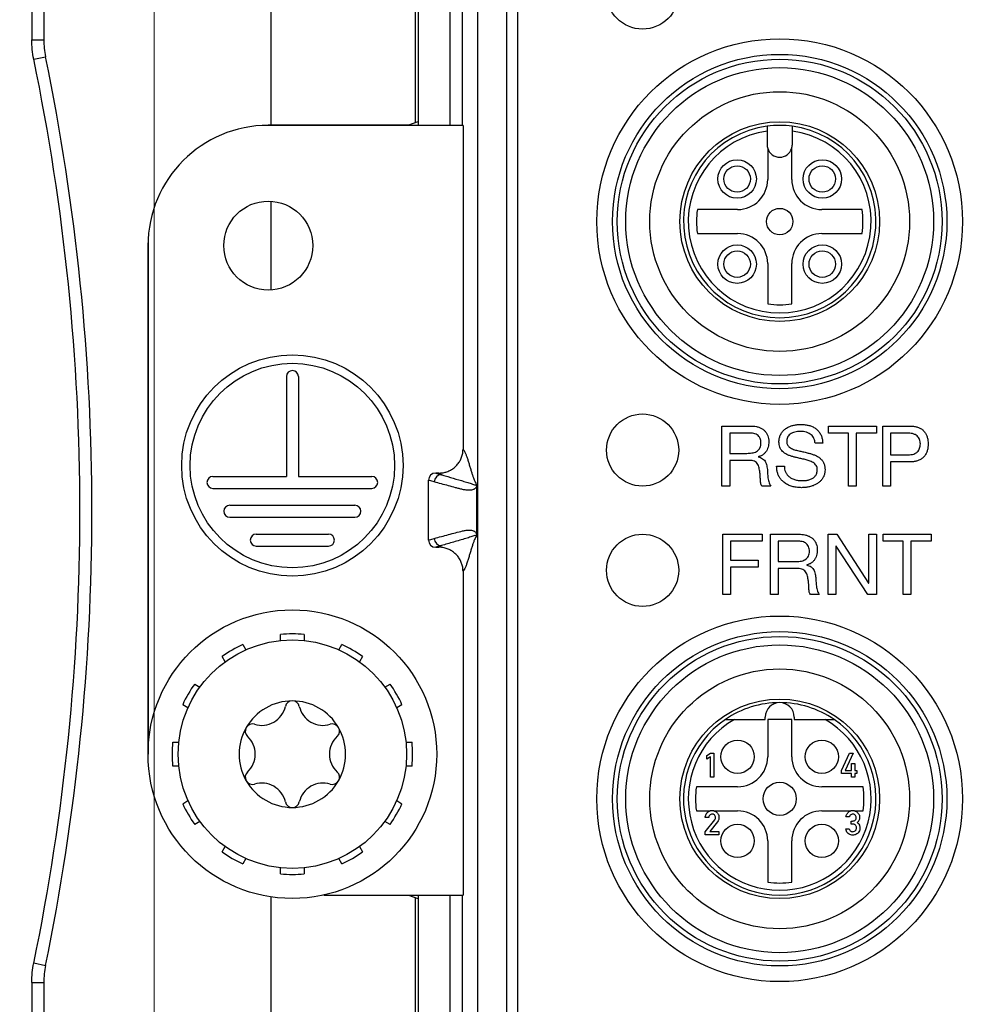
# Model space of a CAD drawing. Units: millimetres. Extents: x 17 to 411, y 7 to 290.
# Drawn here: x 56 to 96, y 70 to 111 of the extents above; entities that cross this region are included whole.
import ezdxf

# ---------------------------------------------------------------- set-up
doc = ezdxf.new("R2010")
doc.units = ezdxf.units.MM
doc.styles.add('SLDTEXTSTYLE0', font='TXT', dxfattribs={"width": 0.75})
doc.dimstyles.new('SLDDIMSTYLE1', dxfattribs={"dimtxt": 3.5, "dimasz": 3, "dimexe": 0, "dimexo": 0.0625, "dimgap": 0.875, "dimtad": 1, "dimdec": 0, "dimrnd": 1e-09, "dimzin": 12, "dimdsep": 46, "dimtxsty": 'SLDTEXTSTYLE0', "dimsah": 1, "dimcen": 0.09, "dimadec": 0, "dimazin": 3, "dimtfac": 1, "dimtdec": 0, "dimtofl": 0, "dimtmove": 0, "dimatfit": 3, "dimfxl": 1, "dimfrac": 2, "dimtolj": 1, "dimtzin": 12, "dimarcsym": 0})
doc.dimstyles.new('SLDDIMSTYLE2', dxfattribs={"dimtxt": 3.5, "dimasz": 3, "dimexe": 0, "dimexo": 0.0625, "dimgap": 0.875, "dimtad": 1, "dimdec": 0, "dimrnd": 1e-09, "dimzin": 12, "dimdsep": 46, "dimtxsty": 'SLDTEXTSTYLE0', "dimsah": 1, "dimcen": 0.09, "dimadec": 0, "dimazin": 3, "dimtol": 1, "dimtp": 0.3, "dimtm": 0.3, "dimtfac": 1, "dimtdec": 1, "dimtofl": 0, "dimtmove": 0, "dimatfit": 3, "dimfxl": 1, "dimfrac": 2, "dimtolj": 1, "dimarcsym": 0})
doc.dimstyles.new('SLDDIMSTYLE3', dxfattribs={"dimtxt": 3.5, "dimasz": 3, "dimexe": 0, "dimexo": 0.0625, "dimgap": 0.875, "dimtad": 1, "dimdec": 0, "dimrnd": 1e-09, "dimzin": 12, "dimdsep": 46, "dimtxsty": 'SLDTEXTSTYLE0', "dimsah": 1, "dimcen": 0.09, "dimadec": 0, "dimazin": 3, "dimtol": 1, "dimtp": 0.5, "dimtm": 0.5, "dimtfac": 1, "dimtdec": 1, "dimtofl": 0, "dimtmove": 0, "dimatfit": 3, "dimfxl": 1, "dimfrac": 2, "dimtolj": 1, "dimarcsym": 0})

# ---------------------------------------------------------------- blocks, each defined once
blk = doc.blocks.new('_D')
at = {"color": 7, "linetype": 'Continuous', "lineweight": 0}
for p, q in [((74.986, 140.266), (39.43, 140.266)), ((40.43, 140.266), (40.43, 40.221)), ((74.986, 40.221), (39.43, 40.221))]:
    blk.add_line(p, q, dxfattribs=at)
at = {"color": 7, "linetype": 'Continuous', "lineweight": 18}
for points in [[(40.43, 140.266), (39.98, 137.266), (40.88, 137.266)], [(40.43, 40.221), (40.88, 43.221), (39.98, 43.221)]]:
    blk.add_solid(points, dxfattribs=at)
at = {"color": 7, "linetype": 'Continuous', "lineweight": 18, "insert": (35.918, 86.364), "char_height": 3.5, "attachment_point": 1, "rotation": 90, "style": 'SLDTEXTSTYLE0'}
blk.add_mtext('100', dxfattribs=at)
blk = doc.blocks.new('_D_1')
at = {"color": 7, "linetype": 'Continuous', "lineweight": 0}
for p, q in [((224.936, 118.206), (45.43, 118.206)), ((46.43, 62.206), (46.43, 118.206)), ((217.636, 62.206), (45.43, 62.206))]:
    blk.add_line(p, q, dxfattribs=at)
at = {"color": 7, "linetype": 'Continuous', "lineweight": 18}
for points in [[(46.43, 118.206), (45.98, 115.206), (46.88, 115.206)], [(46.43, 62.206), (46.88, 65.206), (45.98, 65.206)]]:
    blk.add_solid(points, dxfattribs=at)
at = {"color": 7, "linetype": 'Continuous', "lineweight": 18, "char_height": 3.5, "attachment_point": 1, "rotation": 90, "style": 'SLDTEXTSTYLE0'}
for s, insert in [('±0,3', (41.918, 88.945)), ('56', (41.918, 82.46))]:
    blk.add_mtext(s, dxfattribs=dict(at, insert=insert))
blk = doc.blocks.new('_D_2')
at = {"color": 7, "linetype": 'Continuous', "lineweight": 0}
for p, q in [((61.936, 63.206), (61.936, 151.266)), ((225.936, 70.506), (225.936, 151.266)), ((61.936, 150.266), (225.936, 150.266))]:
    blk.add_line(p, q, dxfattribs=at)
at = {"color": 7, "linetype": 'Continuous', "lineweight": 18}
for points in [[(61.936, 150.266), (64.936, 149.816), (64.936, 150.716)], [(225.936, 150.266), (222.936, 150.716), (222.936, 149.816)]]:
    blk.add_solid(points, dxfattribs=at)
at = {"color": 7, "linetype": 'Continuous', "lineweight": 18, "char_height": 3.5, "attachment_point": 1, "style": 'SLDTEXTSTYLE0'}
for s, insert in [('164', (134.897, 154.778)), ('±0,5', (143.968, 154.778))]:
    blk.add_mtext(s, dxfattribs=dict(at, insert=insert))

msp = doc.modelspace()

# ---------------------------------------------------------------- linework, layer by layer
at = {"color": 7, "linetype": 'Continuous', "lineweight": 25}
for p, q in [((72.914, 137.193), (72.914, 106.243)), ((74.231, 106.243), (74.231, 123.524)), ((74.731, 123.524), (74.731, 106.243)), ((75.377, 123.524), (75.377, 56.963)), ((76.577, 123.524), (76.577, 56.963)), ((77.036, 123.601), (77.036, 56.886)), ((56.845, 116.226), (56.845, 109.803)), ((57.345, 116.226), (57.345, 109.803)), ((56.928, 108.995), (57.417, 109.096)), ((66.677, 106.245), (66.677, 106.243)), ((71.975, 106.245), (66.677, 106.245)), ((74.772, 106.243), (66.677, 106.243)), ((72.895, 106.385), (72.51, 106.256)), ((72.914, 106.385), (72.895, 106.385)), ((74.772, 106.243), (74.772, 92.785)), ((87.411, 106.007), (87.411, 105.443)), ((88.461, 105.443), (88.461, 106.007)), ((87.436, 105.283), (87.436, 103.993)), ((88.436, 103.993), (88.436, 105.283)), ((86.186, 102.743), (84.513, 102.743)), ((91.36, 102.743), (89.686, 102.743)), ((84.513, 101.743), (86.186, 101.743)), ((89.686, 101.743), (91.36, 101.743)), ((61.676, 101.243), (61.676, 80.243)), ((61.676, 101.243), (61.676, 80.243)), ((61.676, 101.243), (61.677, 101.243)), ((61.677, 101.243), (61.677, 80.243)), ((87.436, 100.493), (87.436, 98.82)), ((88.436, 98.82), (88.436, 100.493)), ((67.427, 95.799), (67.427, 91.649)), ((67.927, 95.799), (67.927, 91.649)), ((85.535, 91.243), (85.535, 93.743)), ((85.535, 93.743), (86.719, 93.743)), ((85.86, 93.451), (85.86, 92.607)), ((86.704, 93.451), (85.86, 93.451)), ((89.96, 93.743), (91.954, 93.743)), ((89.96, 93.451), (89.96, 93.743)), ((90.795, 93.451), (89.96, 93.451)), ((90.795, 91.243), (90.795, 93.451)), ((91.12, 93.451), (91.12, 91.243)), ((91.954, 93.451), (91.12, 93.451)), ((91.954, 93.743), (91.954, 93.451)), ((92.223, 93.743), (93.331, 93.743)), ((92.223, 91.243), (92.223, 93.743)), ((92.548, 93.451), (92.548, 92.542)), ((93.219, 93.451), (92.548, 93.451)), ((89.723, 93.029), (89.408, 93.029)), ((85.86, 92.607), (86.568, 92.607)), ((92.548, 92.542), (93.219, 92.542)), ((85.86, 92.315), (85.86, 91.243)), ((86.684, 92.315), (85.86, 92.315)), ((87.046, 92.465), (87.046, 92.457)), ((93.325, 92.25), (92.548, 92.25)), ((92.548, 92.25), (92.548, 91.243)), ((73.636, 91.786), (73.873, 91.718)), ((73.772, 91.786), (73.636, 91.786)), ((87.808, 92.074), (88.133, 92.074)), ((64.377, 91.649), (67.427, 91.649)), ((67.927, 91.649), (70.977, 91.649)), ((73.335, 89), (73.335, 91.487)), ((73.576, 91.419), (73.335, 91.487)), ((64.377, 91.149), (70.977, 91.149)), ((75.343, 89.201), (75.343, 91.286)), ((85.86, 91.243), (85.535, 91.243)), ((87.569, 91.243), (87.198, 91.243)), ((91.12, 91.243), (90.795, 91.243)), ((92.548, 91.243), (92.223, 91.243)), ((65.077, 90.449), (70.277, 90.449)), ((65.077, 89.949), (70.277, 89.949)), ((66.177, 89.249), (69.177, 89.249)), ((85.568, 89.243), (87.204, 89.243)), ((85.568, 86.743), (85.568, 89.243)), ((87.204, 89.243), (87.204, 88.951)), ((87.548, 89.243), (88.732, 89.243)), ((87.548, 86.743), (87.548, 89.243)), ((89.951, 86.743), (89.951, 89.243)), ((89.951, 89.243), (90.307, 89.243)), ((90.307, 89.243), (91.632, 87.216)), ((91.639, 87.216), (91.639, 89.243)), ((91.639, 89.243), (91.964, 89.243)), ((91.964, 89.243), (91.964, 86.743)), ((92.233, 88.951), (92.233, 89.243)), ((92.233, 89.243), (94.227, 89.243)), ((94.227, 89.243), (94.227, 88.951)), ((73.335, 89), (73.576, 89.068)), ((87.204, 88.951), (85.892, 88.951)), ((85.892, 88.951), (85.892, 88.172)), ((88.717, 88.951), (87.873, 88.951)), ((87.873, 88.951), (87.873, 88.107)), ((93.068, 88.951), (92.233, 88.951)), ((93.068, 86.743), (93.068, 88.951)), ((94.227, 88.951), (93.392, 88.951)), ((93.392, 88.951), (93.392, 86.743)), ((66.177, 88.749), (69.177, 88.749)), ((73.873, 88.769), (73.636, 88.701)), ((73.636, 88.701), (73.772, 88.701)), ((90.282, 88.75), (90.275, 88.75)), ((90.275, 88.75), (90.275, 86.743)), ((91.597, 86.743), (90.282, 88.75)), ((85.892, 88.172), (87.042, 88.172)), ((87.042, 88.172), (87.042, 87.88)), ((87.873, 88.107), (88.581, 88.107)), ((74.772, 87.702), (74.772, 74.243)), ((87.042, 87.88), (85.892, 87.88)), ((85.892, 87.88), (85.892, 86.743)), ((88.697, 87.815), (87.873, 87.815)), ((87.873, 87.815), (87.873, 86.743)), ((89.059, 87.965), (89.059, 87.957)), ((91.632, 87.216), (91.639, 87.216)), ((85.892, 86.743), (85.568, 86.743)), ((87.873, 86.743), (87.548, 86.743)), ((89.582, 86.743), (89.211, 86.743)), ((90.275, 86.743), (89.951, 86.743)), ((91.964, 86.743), (91.597, 86.743)), ((93.392, 86.743), (93.068, 86.743)), ((67.181, 84.823), (67.181, 85.074)), ((68.174, 85.074), (68.174, 84.823)), ((65.62, 84.656), (65.746, 84.438)), ((69.609, 84.438), (69.735, 84.656)), ((64.885, 83.941), (64.76, 84.159)), ((70.595, 84.159), (70.47, 83.941)), ((63.617, 83.016), (63.835, 82.891)), ((71.52, 82.891), (71.738, 83.016)), ((63.338, 82.031), (63.12, 82.156)), ((72.235, 82.156), (72.017, 82.031)), ((86.053, 81.544), (87.336, 81.544)), ((87.336, 81.544), (87.336, 81.643)), ((88.436, 81.543), (87.436, 81.543)), ((87.436, 81.543), (87.436, 79.993)), ((88.436, 79.993), (88.436, 81.543)), ((88.536, 81.643), (88.536, 81.544)), ((88.536, 81.544), (89.82, 81.544)), ((61.676, 80.243), (61.677, 80.1)), ((61.676, 80.243), (61.677, 80.243)), ((62.702, 80.595), (62.954, 80.595)), ((72.401, 80.595), (72.653, 80.595)), ((84.911, 80.039), (85.053, 80.143)), ((84.911, 79.887), (84.911, 80.039)), ((85.053, 79.991), (84.911, 79.887)), ((85.053, 80.143), (85.198, 80.143)), ((85.053, 79.141), (85.053, 79.991)), ((85.198, 80.143), (85.198, 79.141)), ((90.501, 79.426), (90.836, 80.143)), ((90.996, 80.143), (90.657, 79.426)), ((90.836, 80.143), (90.996, 80.143)), ((62.954, 79.602), (62.702, 79.602)), ((72.653, 79.602), (72.401, 79.602)), ((90.501, 79.291), (90.501, 79.426)), ((90.657, 79.426), (90.918, 79.426)), ((90.918, 79.715), (91.062, 79.715)), ((90.918, 79.426), (90.918, 79.715)), ((91.062, 79.715), (91.062, 79.426)), ((91.062, 79.426), (91.142, 79.426)), ((91.142, 79.426), (91.142, 79.291)), ((85.198, 79.141), (85.053, 79.141)), ((90.918, 79.291), (90.501, 79.291)), ((90.918, 79.143), (90.918, 79.291)), ((91.062, 79.143), (90.918, 79.143)), ((91.062, 79.291), (91.062, 79.143)), ((91.142, 79.291), (91.062, 79.291)), ((86.186, 78.743), (84.472, 78.743)), ((91.401, 78.743), (89.686, 78.743)), ((63.12, 78.041), (63.338, 78.167)), ((72.017, 78.167), (72.235, 78.041)), ((84.472, 77.743), (85.052, 77.743)), ((84.985, 77.463), (84.842, 77.463)), ((85.195, 77.743), (85.052, 77.743)), ((85.195, 77.743), (86.186, 77.743)), ((89.686, 77.743), (90.898, 77.743)), ((90.833, 77.488), (90.689, 77.488)), ((91.042, 77.743), (90.898, 77.743)), ((91.042, 77.743), (91.401, 77.743)), ((63.835, 77.307), (63.617, 77.181)), ((71.738, 77.181), (71.52, 77.307)), ((84.842, 76.877), (85.233, 77.367)), ((85.352, 77.289), (85.03, 76.886)), ((90.684, 76.991), (90.827, 76.991)), ((90.913, 77.321), (90.962, 77.321)), ((90.913, 77.195), (90.913, 77.321)), ((90.973, 77.195), (90.913, 77.195)), ((84.842, 76.743), (84.842, 76.877)), ((85.412, 76.743), (84.842, 76.743)), ((85.03, 76.886), (85.412, 76.886)), ((85.412, 76.886), (85.412, 76.743)), ((64.76, 76.038), (64.885, 76.256)), ((70.47, 76.256), (70.595, 76.038)), ((87.436, 76.493), (87.436, 74.779)), ((88.436, 74.779), (88.436, 76.493)), ((65.746, 75.759), (65.62, 75.542)), ((69.735, 75.542), (69.609, 75.759)), ((67.181, 75.123), (67.181, 75.375)), ((68.174, 75.375), (68.174, 75.123)), ((68.988, 74.243), (74.772, 74.243)), ((68.988, 74.243), (71.975, 74.242)), ((72.51, 74.231), (72.895, 74.102)), ((72.895, 74.102), (72.914, 74.102)), ((72.914, 74.243), (72.914, 43.293)), ((74.231, 56.963), (74.231, 74.243)), ((74.731, 74.243), (74.731, 56.963)), ((56.928, 71.418), (57.417, 71.317)), ((56.845, 70.61), (56.845, 64.186)), ((57.345, 70.61), (57.345, 64.186))]:
    msp.add_line(p, q, dxfattribs=at)
at = {"color": 8, "linetype": 'Continuous', "lineweight": 25}
for p, q in [((72.78, 130.55), (72.78, 106.347)), ((66.781, 116.971), (66.781, 106.245)), ((56.845, 109.803), (57.345, 109.803)), ((66.781, 103.091), (66.781, 99.396)), ((61.676, 80.243), (61.677, 80.1)), ((66.781, 74.166), (66.781, 63.442)), ((72.78, 74.14), (72.78, 49.863)), ((56.845, 70.61), (57.345, 70.61))]:
    msp.add_line(p, q, dxfattribs=at)
at = {"color": 7, "linetype": 'Continuous', "lineweight": 25}
for centre, radius in [((82.236, 111.743), 1.5), ((87.936, 102.243), 7.6), ((87.936, 102.243), 6.95), ((87.936, 102.243), 6.75), ((87.936, 102.243), 6.4), ((87.936, 102.243), 5.4), ((87.936, 102.243), 4.15), ((86.166, 104.013), 0.8), ((89.706, 104.013), 0.8), ((86.166, 104.013), 0.55), ((89.706, 104.013), 0.55), ((66.677, 101.243), 1.85), ((87.936, 102.243), 0.55), ((86.166, 100.473), 0.8), ((89.706, 100.473), 0.8), ((86.166, 100.473), 0.55), ((89.706, 100.473), 0.55), ((67.677, 92.099), 4.6), ((67.677, 92.099), 4.25), ((82.236, 92.743), 1.5), ((82.236, 87.743), 1.5), ((67.677, 80.099), 6), ((87.936, 78.243), 7.6), ((87.936, 78.243), 6.95), ((67.677, 80.099), 4.75), ((87.936, 78.243), 6.75), ((87.936, 78.243), 6.4), ((87.936, 78.243), 5.4), ((87.936, 78.243), 4.15), ((86.186, 79.993), 0.691), ((89.686, 79.993), 0.691), ((87.936, 78.243), 0.691), ((86.186, 76.493), 0.691), ((89.686, 76.493), 0.691)]:
    msp.add_circle(centre, radius, dxfattribs=at)
for centre, radius, start, end in [((-34.164, 90.206), 93.009, 348.34551, 11.65471), ((-34.164, 90.206), 93.509, 348.3454, 11.6546), ((66.677, 101.243), 5.002, 90, 179.9997), ((66.677, 101.243), 5.002, 90, 180), ((66.677, 101.243), 5, 90, 180), ((87.936, 102.243), 4, 97.5418, 82.4582), ((87.936, 102.243), 4, 82.4582, 97.5418), ((87.936, 102.243), 3.8, 97.9413, 82.0587), ((87.936, 105.443), 0.525, 180, 197.7528), ((87.936, 105.443), 0.525, 197.7528, 342.2472), ((87.936, 105.443), 0.525, 342.2472, 0), ((86.186, 103.993), 1.25, 270, 0), ((89.686, 103.993), 1.25, 180, 270), ((87.936, 102.243), 3.46, 171.6912, 188.3088), ((87.936, 102.243), 3.46, 351.6912, 8.3088), ((86.186, 100.493), 1.25, 0, 90), ((89.686, 100.493), 1.25, 90, 180), ((87.936, 102.243), 3.46, 261.6912, 278.3088), ((67.677, 95.799), 0.25, 0, 180), ((73.876, 91.418), 0.3, 90.4825, 179.9113), ((64.377, 91.399), 0.25, 90, 270), ((70.977, 91.399), 0.25, 270, 90), ((65.077, 90.199), 0.25, 90, 270), ((70.277, 90.199), 0.25, 270, 90), ((66.177, 88.999), 0.25, 90, 270), ((69.177, 88.999), 0.25, 270, 90), ((73.876, 89.069), 0.3, 180.0887, 269.5175), ((67.677, 80.099), 5, 84.2999, 95.7001), ((67.677, 80.099), 5, 114.2999, 125.7001), ((67.677, 80.099), 5, 54.2999, 65.7001), ((67.677, 80.099), 5, 144.2999, 155.7001), ((67.677, 80.099), 5, 24.2999, 35.7001), ((67.677, 80.099), 2.215, 90, 150), ((67.677, 82.017), 0.297, 90, 166.9357), ((67.677, 80.099), 2.215, 30, 90), ((67.677, 82.017), 0.297, 13.0643, 90), ((66.399, 82.314), 1.016, 253.0643, 346.9357), ((68.956, 82.314), 1.016, 193.0643, 286.9357), ((87.936, 78.243), 4, 90, 124.4031), ((87.936, 81.643), 0.6, 0, 180), ((87.936, 78.243), 4, 55.5969, 90), ((87.936, 78.243), 4, 124.4031, 270), ((87.936, 78.243), 3.8, 119.7143, 60.2857), ((87.936, 78.243), 4, 270, 55.5969), ((67.677, 80.099), 2.215, 150, 210), ((66.016, 81.058), 0.297, 150, 226.9357), ((66.016, 81.058), 0.297, 73.0643, 150), ((69.339, 81.058), 0.297, 30, 106.9357), ((69.339, 81.058), 0.297, 313.0643, 30), ((67.677, 80.099), 2.215, 330, 30), ((65.12, 80.099), 1.016, 313.0643, 46.9357), ((70.235, 80.099), 1.016, 133.0643, 226.9357), ((67.677, 80.243), 6, 180, 180.6918), ((67.677, 80.099), 5, 174.2999, 185.7001), ((67.677, 80.099), 5, 354.2999, 5.7001), ((86.186, 79.993), 1.25, 270, 0), ((89.686, 79.993), 1.25, 180, 270), ((66.016, 79.139), 0.297, 133.0643, 210), ((69.339, 79.139), 0.297, 330, 46.9357), ((67.677, 80.099), 2.215, 210, 270), ((66.016, 79.139), 0.297, 210, 286.9357), ((66.399, 77.884), 1.016, 13.0643, 106.9357), ((67.677, 80.099), 2.215, 270, 330), ((68.956, 77.884), 1.016, 73.0643, 166.9357), ((69.339, 79.139), 0.297, 253.0643, 330), ((87.936, 78.243), 3.5, 171.7868, 188.2132), ((87.936, 78.243), 3.5, 351.7868, 8.2132), ((67.677, 80.099), 5, 204.2999, 215.7001), ((67.677, 78.18), 0.297, 193.0643, 270), ((67.677, 78.18), 0.297, 270, 346.9357), ((67.677, 80.099), 5, 324.2999, 335.7001), ((86.186, 76.493), 1.25, 0, 90), ((89.686, 76.493), 1.25, 90, 180), ((67.677, 80.099), 5, 234.2999, 245.7001), ((67.677, 80.099), 5, 294.2999, 305.7001), ((67.677, 80.099), 5, 264.2999, 275.7001), ((87.936, 78.243), 3.5, 261.7868, 270), ((87.936, 78.243), 3.5, 270, 278.2132)]:
    msp.add_arc(centre, radius, start, end, dxfattribs=at)
for centre, major_axis, start_param, end_param in [((73.637, 91.486), (-0.291, 0.083), 4.991613, 6.558156), ((73.637, 89.001), (0.291, 0.083), 2.866621, 4.433165)]:
    msp.add_ellipse(centre, major_axis=major_axis, ratio=0.99195, start_param=start_param, end_param=end_param, dxfattribs=at)
for points in [[(56.928, 108.995), (56.873, 109.262), (56.845, 109.531), (56.845, 109.803)], [(57.345, 109.803), (57.345, 109.565), (57.369, 109.329), (57.417, 109.096)], [(56.845, 70.61), (56.845, 70.882), (56.873, 71.151), (56.928, 71.418)], [(57.417, 71.317), (57.369, 71.083), (57.345, 70.848), (57.345, 70.61)]]:
    msp.add_open_spline(points, degree=3, dxfattribs=at)
for points, knots in [([(72.51, 106.256), (72.506, 106.256), (72.499, 106.255), (72.468, 106.253), (72.424, 106.252), (72.356, 106.25), (72.261, 106.248), (72.155, 106.247), (72.059, 106.246), (72.004, 106.245), (71.976, 106.245), (71.975, 106.245)], [0, 0, 0, 0, 0.109587, 0.222539, 0.332041, 0.444081, 0.612182, 0.784812, 0.889801, 0.994908, 1, 1, 1, 1]), ([(87.411, 106.209), (87.411, 106.209), (87.411, 106.207), (87.411, 106.191), (87.411, 106.151), (87.411, 106.095), (87.411, 106.044), (87.411, 106.014), (87.411, 106.007)], [0, 0, 0, 0, 0.078479, 0.290326, 0.502562, 0.716177, 0.931661, 1, 1, 1, 1]), ([(88.461, 106.007), (88.461, 106.022), (88.461, 106.06), (88.461, 106.117), (88.461, 106.168), (88.461, 106.202), (88.461, 106.207), (88.461, 106.209)], [0, 0, 0, 0, 0.141471, 0.359253, 0.576032, 0.791004, 1, 1, 1, 1]), ([(87.905, 93.077), (87.907, 93.126), (87.912, 93.223), (87.955, 93.364), (88.032, 93.49), (88.132, 93.598), (88.253, 93.679), (88.384, 93.74), (88.522, 93.779), (88.664, 93.804), (88.759, 93.807), (88.807, 93.808)], [0, 0, 0, 0, 0.1119848, 0.2239343, 0.335892, 0.4478225, 0.5598053, 0.6697994, 0.7798575, 0.8899328, 1, 1, 1, 1]), ([(88.807, 93.808), (88.858, 93.807), (88.959, 93.804), (89.11, 93.779), (89.256, 93.738), (89.392, 93.669), (89.513, 93.576), (89.607, 93.458), (89.675, 93.324), (89.713, 93.178), (89.72, 93.079), (89.723, 93.029)], [0, 0, 0, 0, 0.11207, 0.224112, 0.336136, 0.44811, 0.56006, 0.670008, 0.779982, 0.889978, 1, 1, 1, 1]), ([(87.158, 93.038), (87.157, 93.071), (87.154, 93.136), (87.125, 93.231), (87.075, 93.316), (87.001, 93.385), (86.908, 93.427), (86.807, 93.448), (86.738, 93.45), (86.704, 93.451)], [0, 0, 0, 0, 0.14008, 0.28007, 0.420003, 0.559775, 0.706327, 0.853103, 1, 1, 1, 1]), ([(86.719, 93.743), (86.761, 93.743), (86.846, 93.741), (86.972, 93.721), (87.095, 93.686), (87.21, 93.629), (87.311, 93.552), (87.392, 93.454), (87.447, 93.341), (87.478, 93.219), (87.482, 93.135), (87.483, 93.094)], [0, 0, 0, 0, 0.112082, 0.224149, 0.336196, 0.448182, 0.560132, 0.67006, 0.779979, 0.889981, 1, 1, 1, 1]), ([(88.789, 93.516), (88.752, 93.515), (88.678, 93.513), (88.567, 93.494), (88.46, 93.46), (88.37, 93.408), (88.302, 93.339), (88.257, 93.262), (88.233, 93.177), (88.231, 93.118), (88.23, 93.089)], [0, 0, 0, 0, 0.140136, 0.280289, 0.42025, 0.560124, 0.670071, 0.780008, 0.889948, 1, 1, 1, 1]), ([(89.408, 93.029), (89.404, 93.062), (89.395, 93.127), (89.363, 93.221), (89.316, 93.308), (89.248, 93.381), (89.156, 93.44), (89.046, 93.485), (88.919, 93.512), (88.833, 93.515), (88.789, 93.516)], [0, 0, 0, 0, 0.1120611, 0.2240997, 0.3360342, 0.4479688, 0.5599617, 0.7065545, 0.8532404, 1, 1, 1, 1]), ([(93.782, 92.997), (93.781, 93.028), (93.778, 93.09), (93.756, 93.18), (93.715, 93.264), (93.653, 93.335), (93.567, 93.392), (93.461, 93.429), (93.341, 93.449), (93.26, 93.45), (93.219, 93.451)], [0, 0, 0, 0, 0.112066, 0.224102, 0.336, 0.447914, 0.559807, 0.706391, 0.853157, 1, 1, 1, 1]), ([(93.331, 93.743), (93.377, 93.742), (93.469, 93.74), (93.605, 93.717), (93.736, 93.673), (93.856, 93.604), (93.955, 93.507), (94.029, 93.392), (94.076, 93.265), (94.103, 93.132), (94.105, 93.042), (94.107, 92.997)], [0, 0, 0, 0, 0.112073, 0.224125, 0.336142, 0.448078, 0.559979, 0.669917, 0.779904, 0.88994, 1, 1, 1, 1]), ([(86.568, 92.607), (86.603, 92.608), (86.673, 92.609), (86.777, 92.619), (86.879, 92.641), (86.976, 92.682), (87.059, 92.747), (87.122, 92.832), (87.154, 92.933), (87.157, 93.003), (87.158, 93.038)], [0, 0, 0, 0, 0.125194, 0.250379, 0.375459, 0.500432, 0.625287, 0.750128, 0.874944, 1, 1, 1, 1]), ([(87.483, 93.094), (87.482, 93.055), (87.479, 92.977), (87.455, 92.863), (87.414, 92.754), (87.354, 92.651), (87.268, 92.565), (87.163, 92.502), (87.085, 92.477), (87.046, 92.465)], [0, 0, 0, 0, 0.140093, 0.280168, 0.420197, 0.560181, 0.706719, 0.853291, 1, 1, 1, 1]), ([(89.496, 91.926), (89.495, 91.956), (89.492, 92.016), (89.459, 92.101), (89.399, 92.17), (89.328, 92.226), (89.249, 92.268), (89.137, 92.312), (88.992, 92.35), (88.816, 92.388), (88.655, 92.423), (88.51, 92.461), (88.38, 92.498), (88.255, 92.548), (88.144, 92.608), (88.053, 92.683), (87.985, 92.767), (87.934, 92.863), (87.909, 92.969), (87.907, 93.041), (87.905, 93.077)], [0, 0, 0, 0, 0.0416431, 0.0832349, 0.1248495, 0.1665037, 0.2081799, 0.2498682, 0.3332054, 0.4165935, 0.4999821, 0.5625218, 0.6250692, 0.6875743, 0.7500667, 0.8000441, 0.8500296, 0.8999768, 0.9500046, 1, 1, 1, 1]), ([(88.23, 93.089), (88.231, 93.066), (88.233, 93.021), (88.256, 92.956), (88.295, 92.9), (88.353, 92.852), (88.423, 92.807), (88.507, 92.772), (88.622, 92.735), (88.768, 92.702), (88.945, 92.665), (89.106, 92.625), (89.251, 92.585), (89.38, 92.542), (89.502, 92.483), (89.615, 92.408), (89.709, 92.308), (89.78, 92.191), (89.816, 92.059), (89.819, 91.969), (89.821, 91.924)], [0, 0, 0, 0, 0.031235, 0.062514, 0.093704, 0.124963, 0.166619, 0.208305, 0.249991, 0.333352, 0.416739, 0.500126, 0.562678, 0.625207, 0.687694, 0.750188, 0.81262, 0.875063, 0.937503, 1, 1, 1, 1]), ([(93.219, 92.542), (93.258, 92.542), (93.336, 92.543), (93.451, 92.56), (93.562, 92.596), (93.654, 92.656), (93.718, 92.733), (93.757, 92.816), (93.779, 92.905), (93.781, 92.966), (93.782, 92.997)], [0, 0, 0, 0, 0.140169, 0.280276, 0.420284, 0.560012, 0.669915, 0.779875, 0.889928, 1, 1, 1, 1]), ([(94.107, 92.997), (94.105, 92.951), (94.102, 92.858), (94.075, 92.722), (94.024, 92.593), (93.947, 92.477), (93.846, 92.382), (93.726, 92.314), (93.596, 92.274), (93.461, 92.252), (93.371, 92.251), (93.325, 92.25)], [0, 0, 0, 0, 0.112056, 0.224069, 0.336048, 0.44801, 0.55991, 0.66987, 0.779867, 0.889923, 1, 1, 1, 1]), ([(73.772, 91.786), (73.828, 91.789), (73.941, 91.794), (74.105, 91.838), (74.259, 91.907), (74.4, 92.001), (74.522, 92.118), (74.624, 92.253), (74.701, 92.404), (74.746, 92.546), (74.768, 92.675), (74.77, 92.748), (74.772, 92.785)], [0, 0, 0, 0, 0.107454, 0.214907, 0.32235, 0.429792, 0.537132, 0.644472, 0.751781, 0.85909, 0.929545, 1, 1, 1, 1]), ([(74.772, 92.785), (74.787, 92.767), (74.817, 92.73), (74.863, 92.637), (74.909, 92.523), (74.954, 92.389), (75, 92.244), (75.045, 92.091), (75.09, 91.941), (75.133, 91.799), (75.175, 91.669), (75.216, 91.551), (75.258, 91.449), (75.3, 91.366), (75.328, 91.332), (75.342, 91.315)], [0, 0, 0, 0, 0.079862, 0.159765, 0.23973, 0.319761, 0.399845, 0.479963, 0.560088, 0.633519, 0.706915, 0.780262, 0.853553, 0.926793, 1, 1, 1, 1]), ([(87.106, 91.862), (87.101, 91.894), (87.09, 91.958), (87.068, 92.053), (87.032, 92.145), (86.971, 92.225), (86.886, 92.281), (86.787, 92.312), (86.718, 92.314), (86.684, 92.315)], [0, 0, 0, 0, 0.140252, 0.280483, 0.420374, 0.560214, 0.70666, 0.853165, 1, 1, 1, 1]), ([(87.046, 92.457), (87.078, 92.45), (87.142, 92.435), (87.228, 92.388), (87.301, 92.321), (87.354, 92.236), (87.388, 92.14), (87.408, 92.04), (87.417, 91.972), (87.422, 91.938)], [0, 0, 0, 0, 0.140004, 0.279798, 0.419689, 0.559647, 0.706299, 0.853171, 1, 1, 1, 1]), ([(73.873, 91.718), (73.85, 91.731), (73.808, 91.753), (73.783, 91.776), (73.772, 91.786)], [0, 0, 0, 0, 0.56007, 1, 1, 1, 1]), ([(73.873, 91.718), (73.873, 91.718), (73.891, 91.713), (73.979, 91.685), (74.216, 91.616), (74.518, 91.529), (74.813, 91.442), (74.99, 91.388), (75.118, 91.346), (75.207, 91.316), (75.264, 91.296), (75.298, 91.289), (75.313, 91.288), (75.323, 91.29), (75.329, 91.292), (75.333, 91.295), (75.336, 91.298), (75.338, 91.3), (75.34, 91.303), (75.34, 91.305), (75.341, 91.306), (75.341, 91.308), (75.342, 91.309), (75.342, 91.311), (75.342, 91.312), (75.342, 91.313), (75.342, 91.314), (75.342, 91.315), (75.342, 91.315), (75.342, 91.315), (75.342, 91.315)], [0, 0, 0, 0, 0.0000041, 0.0333225, 0.1665964, 0.4331439, 0.5664168, 0.6996964, 0.7746626, 0.84964, 0.9246621, 0.9496166, 0.9662691, 0.977387, 0.9848144, 0.9897804, 0.9931042, 0.9953318, 0.9968273, 0.9978339, 0.9985137, 0.9989751, 0.9992904, 0.9995081, 0.9997121, 0.9998311, 0.9999054, 0.9999614, 0.9999959, 1, 1, 1, 1]), ([(87.198, 91.243), (87.184, 91.263), (87.157, 91.302), (87.145, 91.373), (87.137, 91.443), (87.133, 91.514), (87.129, 91.608), (87.127, 91.724), (87.113, 91.816), (87.106, 91.862)], [0, 0, 0, 0, 0.11148, 0.223411, 0.33549, 0.447596, 0.559689, 0.779896, 1, 1, 1, 1]), ([(87.422, 91.938), (87.425, 91.871), (87.432, 91.737), (87.446, 91.567), (87.476, 91.432), (87.508, 91.33), (87.548, 91.272), (87.569, 91.243)], [0, 0, 0, 0, 0.2801648, 0.5601788, 0.7069253, 0.8535172, 1, 1, 1, 1]), ([(88.842, 91.179), (88.785, 91.18), (88.669, 91.184), (88.499, 91.215), (88.334, 91.267), (88.18, 91.347), (88.053, 91.447), (87.957, 91.56), (87.886, 91.677), (87.839, 91.804), (87.812, 91.938), (87.809, 92.029), (87.808, 92.074)], [0, 0, 0, 0, 0.112039, 0.224071, 0.336067, 0.448022, 0.559938, 0.647928, 0.735942, 0.823918, 0.911972, 1, 1, 1, 1]), ([(88.133, 92.074), (88.134, 92.034), (88.137, 91.955), (88.171, 91.839), (88.231, 91.735), (88.311, 91.645), (88.419, 91.568), (88.552, 91.511), (88.705, 91.477), (88.809, 91.473), (88.862, 91.471)], [0, 0, 0, 0, 0.112056, 0.224009, 0.335968, 0.447945, 0.559956, 0.706568, 0.853278, 1, 1, 1, 1]), ([(89.821, 91.924), (89.819, 91.881), (89.816, 91.795), (89.781, 91.67), (89.719, 91.557), (89.637, 91.457), (89.54, 91.373), (89.423, 91.303), (89.29, 91.246), (89.143, 91.208), (88.994, 91.183), (88.893, 91.18), (88.842, 91.179)], [0, 0, 0, 0, 0.093343, 0.18665, 0.279932, 0.373254, 0.466561, 0.559912, 0.669914, 0.779933, 0.889976, 1, 1, 1, 1]), ([(88.862, 91.471), (88.911, 91.472), (89.009, 91.476), (89.154, 91.502), (89.281, 91.551), (89.382, 91.623), (89.444, 91.7), (89.478, 91.78), (89.494, 91.852), (89.495, 91.901), (89.496, 91.926)], [0, 0, 0, 0, 0.166818, 0.333581, 0.500127, 0.624999, 0.74986, 0.833164, 0.916593, 1, 1, 1, 1]), ([(75.343, 91.286), (75.342, 91.281), (75.34, 91.265), (75.336, 91.248), (75.33, 91.228), (75.321, 91.207), (75.302, 91.173), (75.273, 91.141), (75.237, 91.113), (75.188, 91.09), (75.126, 91.073), (75.027, 91.067), (74.904, 91.075), (74.757, 91.101), (74.609, 91.139), (74.314, 91.219), (73.969, 91.311), (73.674, 91.392), (73.576, 91.419)], [0, 0, 0, 0, 0.001338, 0.004639, 0.00791, 0.012732, 0.019773, 0.040639, 0.061502, 0.082367, 0.124085, 0.165806, 0.249223, 0.332645, 0.416076, 0.499503, 0.833167, 1, 1, 1, 1]), ([(75.342, 91.315), (75.342, 91.315), (75.342, 91.313), (75.342, 91.307), (75.343, 91.298), (75.343, 91.29), (75.343, 91.286)], [0, 0, 0, 0, 0.102821, 0.278199, 0.640448, 1, 1, 1, 1]), ([(73.576, 89.068), (73.674, 89.095), (73.969, 89.176), (74.363, 89.283), (74.707, 89.372), (74.904, 89.41), (75.027, 89.421), (75.126, 89.413), (75.188, 89.398), (75.237, 89.373), (75.273, 89.346), (75.302, 89.314), (75.321, 89.28), (75.33, 89.259), (75.336, 89.239), (75.34, 89.221), (75.342, 89.206), (75.343, 89.201)], [0, 0, 0, 0, 0.166833, 0.5005, 0.667333, 0.750757, 0.834194, 0.875903, 0.917633, 0.938488, 0.959361, 0.980227, 0.987268, 0.99209, 0.995361, 0.998662, 1, 1, 1, 1]), ([(88.732, 89.243), (88.774, 89.243), (88.859, 89.241), (88.985, 89.221), (89.108, 89.186), (89.223, 89.129), (89.324, 89.052), (89.405, 88.954), (89.46, 88.841), (89.491, 88.719), (89.495, 88.635), (89.496, 88.594)], [0, 0, 0, 0, 0.112082, 0.224149, 0.336196, 0.448182, 0.560132, 0.67006, 0.779979, 0.889981, 1, 1, 1, 1]), ([(75.342, 89.172), (75.342, 89.172), (75.342, 89.172), (75.342, 89.172), (75.342, 89.173), (75.342, 89.175), (75.342, 89.178), (75.34, 89.184), (75.333, 89.194), (75.317, 89.2), (75.292, 89.198), (75.248, 89.186), (75.186, 89.164), (75.097, 89.133), (74.995, 89.101), (74.844, 89.054), (74.637, 88.993), (74.378, 88.917), (74.12, 88.844), (73.954, 88.794), (73.873, 88.769), (73.873, 88.769)], [0, 0, 0, 0, 0.000004, 0.000057, 0.000109, 0.000204, 0.000473, 0.00162, 0.006168, 0.024319, 0.060597, 0.096888, 0.169438, 0.242002, 0.3146, 0.387198, 0.540396, 0.693597, 0.846797, 0.999996, 1, 1, 1, 1]), ([(75.342, 89.172), (75.327, 89.153), (75.296, 89.116), (75.251, 89.021), (75.205, 88.906), (75.159, 88.772), (75.114, 88.626), (75.068, 88.473), (75.021, 88.314), (74.973, 88.154), (74.922, 88.002), (74.872, 87.87), (74.822, 87.763), (74.788, 87.722), (74.772, 87.702)], [0, 0, 0, 0, 0.079863, 0.159769, 0.239736, 0.319769, 0.399855, 0.479974, 0.560099, 0.648212, 0.736268, 0.824247, 0.91215, 1, 1, 1, 1]), ([(75.343, 89.201), (75.343, 89.196), (75.343, 89.187), (75.342, 89.178), (75.342, 89.174), (75.342, 89.172), (75.342, 89.172)], [0, 0, 0, 0, 0.5101673, 0.7784607, 0.8970913, 1, 1, 1, 1]), ([(89.171, 88.538), (89.17, 88.571), (89.167, 88.636), (89.138, 88.731), (89.088, 88.816), (89.014, 88.885), (88.921, 88.927), (88.82, 88.948), (88.751, 88.95), (88.717, 88.951)], [0, 0, 0, 0, 0.14008, 0.28007, 0.420003, 0.559775, 0.706327, 0.853103, 1, 1, 1, 1]), ([(73.772, 88.701), (73.787, 88.714), (73.812, 88.736), (73.855, 88.759), (73.873, 88.769)], [0, 0, 0, 0, 0.559922, 1, 1, 1, 1]), ([(74.772, 87.702), (74.769, 87.757), (74.764, 87.87), (74.72, 88.033), (74.651, 88.188), (74.557, 88.328), (74.44, 88.452), (74.306, 88.553), (74.155, 88.63), (74.012, 88.675), (73.883, 88.698), (73.809, 88.7), (73.772, 88.701)], [0, 0, 0, 0, 0.1059184, 0.2149088, 0.3208133, 0.4297947, 0.5356006, 0.6444766, 0.7502542, 0.8590965, 0.9295482, 1, 1, 1, 1]), ([(88.581, 88.107), (88.616, 88.108), (88.686, 88.109), (88.79, 88.119), (88.892, 88.141), (88.989, 88.182), (89.072, 88.247), (89.135, 88.332), (89.167, 88.433), (89.17, 88.503), (89.171, 88.538)], [0, 0, 0, 0, 0.125194, 0.250379, 0.375459, 0.500432, 0.625287, 0.750128, 0.874944, 1, 1, 1, 1]), ([(89.496, 88.594), (89.495, 88.555), (89.492, 88.477), (89.468, 88.363), (89.427, 88.254), (89.367, 88.151), (89.281, 88.065), (89.176, 88.002), (89.098, 87.977), (89.059, 87.965)], [0, 0, 0, 0, 0.140093, 0.280168, 0.420197, 0.560181, 0.706719, 0.853291, 1, 1, 1, 1]), ([(89.119, 87.362), (89.114, 87.394), (89.103, 87.458), (89.081, 87.553), (89.045, 87.645), (88.984, 87.725), (88.899, 87.781), (88.8, 87.812), (88.731, 87.814), (88.697, 87.815)], [0, 0, 0, 0, 0.140252, 0.280483, 0.420374, 0.560214, 0.70666, 0.853165, 1, 1, 1, 1]), ([(89.059, 87.957), (89.091, 87.95), (89.155, 87.935), (89.241, 87.888), (89.314, 87.821), (89.367, 87.736), (89.401, 87.64), (89.421, 87.54), (89.43, 87.472), (89.435, 87.438)], [0, 0, 0, 0, 0.1400041, 0.279798, 0.4196888, 0.5596472, 0.7062988, 0.8531713, 1, 1, 1, 1]), ([(89.211, 86.743), (89.197, 86.763), (89.17, 86.802), (89.158, 86.873), (89.15, 86.943), (89.146, 87.014), (89.142, 87.108), (89.14, 87.224), (89.126, 87.316), (89.119, 87.362)], [0, 0, 0, 0, 0.11148, 0.223411, 0.33549, 0.447596, 0.559689, 0.779896, 1, 1, 1, 1]), ([(89.435, 87.438), (89.438, 87.371), (89.445, 87.237), (89.459, 87.067), (89.489, 86.932), (89.521, 86.83), (89.561, 86.772), (89.582, 86.743)], [0, 0, 0, 0, 0.280165, 0.560179, 0.706925, 0.853517, 1, 1, 1, 1]), ([(85.676, 81.544), (85.677, 81.544), (85.678, 81.544), (85.689, 81.544), (85.705, 81.544), (85.726, 81.544), (85.754, 81.544), (85.787, 81.544), (85.845, 81.544), (85.935, 81.544), (86.012, 81.544), (86.053, 81.544)], [0, 0, 0, 0, 0.0587493, 0.1183519, 0.1816333, 0.2509711, 0.326704, 0.4096263, 0.5010769, 0.7360762, 1, 1, 1, 1]), ([(89.82, 81.544), (89.841, 81.544), (89.881, 81.544), (89.94, 81.544), (89.996, 81.544), (90.044, 81.544), (90.084, 81.544), (90.118, 81.544), (90.154, 81.544), (90.181, 81.544), (90.194, 81.544), (90.196, 81.544), (90.196, 81.544)], [0, 0, 0, 0, 0.13463, 0.261918, 0.38285, 0.498575, 0.587564, 0.670613, 0.749038, 0.88028, 0.940245, 1, 1, 1, 1]), ([(84.842, 77.463), (84.843, 77.487), (84.846, 77.534), (84.871, 77.601), (84.914, 77.662), (84.974, 77.715), (85.026, 77.734), (85.052, 77.743)], [0, 0, 0, 0, 0.186848, 0.373536, 0.560312, 0.780346, 1, 1, 1, 1]), ([(85.131, 77.608), (85.11, 77.606), (85.067, 77.601), (85.019, 77.562), (84.992, 77.514), (84.987, 77.48), (84.985, 77.463)], [0, 0, 0, 0, 0.279547, 0.559051, 0.77932, 1, 1, 1, 1]), ([(85.269, 77.466), (85.266, 77.487), (85.261, 77.528), (85.226, 77.576), (85.18, 77.605), (85.147, 77.607), (85.131, 77.608)], [0, 0, 0, 0, 0.279636, 0.559863, 0.779654, 1, 1, 1, 1]), ([(85.195, 77.743), (85.217, 77.736), (85.263, 77.722), (85.321, 77.679), (85.37, 77.622), (85.406, 77.549), (85.41, 77.493), (85.412, 77.465)], [0, 0, 0, 0, 0.1866854, 0.3734562, 0.5602948, 0.7800547, 1, 1, 1, 1]), ([(85.233, 77.367), (85.245, 77.384), (85.266, 77.414), (85.268, 77.45), (85.269, 77.466)], [0, 0, 0, 0, 0.55929, 1, 1, 1, 1]), ([(85.412, 77.465), (85.411, 77.447), (85.41, 77.412), (85.393, 77.35), (85.368, 77.312), (85.352, 77.289)], [0, 0, 0, 0, 0.280419, 0.560677, 1, 1, 1, 1]), ([(90.689, 77.488), (90.692, 77.509), (90.698, 77.553), (90.727, 77.613), (90.77, 77.667), (90.825, 77.717), (90.874, 77.735), (90.898, 77.743)], [0, 0, 0, 0, 0.186753, 0.373465, 0.560282, 0.780276, 1, 1, 1, 1]), ([(90.971, 77.608), (90.952, 77.606), (90.915, 77.601), (90.871, 77.571), (90.843, 77.53), (90.836, 77.502), (90.833, 77.488)], [0, 0, 0, 0, 0.279329, 0.559282, 0.779548, 1, 1, 1, 1]), ([(90.962, 77.321), (90.985, 77.323), (91.029, 77.326), (91.082, 77.362), (91.112, 77.411), (91.115, 77.446), (91.117, 77.463)], [0, 0, 0, 0, 0.280244, 0.559163, 0.779469, 1, 1, 1, 1]), ([(91.117, 77.463), (91.114, 77.485), (91.109, 77.528), (91.069, 77.575), (91.021, 77.604), (90.987, 77.607), (90.971, 77.608)], [0, 0, 0, 0, 0.279327, 0.5589119, 0.7794015, 1, 1, 1, 1]), ([(91.042, 77.743), (91.065, 77.737), (91.11, 77.723), (91.168, 77.679), (91.216, 77.622), (91.253, 77.55), (91.258, 77.494), (91.26, 77.466)], [0, 0, 0, 0, 0.186694, 0.373379, 0.56031, 0.780177, 1, 1, 1, 1]), ([(91.26, 77.466), (91.259, 77.444), (91.255, 77.398), (91.233, 77.338), (91.197, 77.291), (91.168, 77.27), (91.153, 77.26)], [0, 0, 0, 0, 0.279985, 0.559804, 0.779747, 1, 1, 1, 1]), ([(90.968, 76.735), (90.942, 76.736), (90.889, 76.74), (90.817, 76.773), (90.751, 76.825), (90.703, 76.901), (90.69, 76.961), (90.684, 76.991)], [0, 0, 0, 0, 0.186707, 0.373409, 0.560135, 0.779862, 1, 1, 1, 1]), ([(90.827, 76.991), (90.835, 76.974), (90.851, 76.94), (90.886, 76.899), (90.931, 76.879), (90.961, 76.878), (90.976, 76.877)], [0, 0, 0, 0, 0.280328, 0.559888, 0.779587, 1, 1, 1, 1]), ([(91.271, 77.041), (91.27, 77.01), (91.266, 76.95), (91.23, 76.866), (91.173, 76.803), (91.107, 76.761), (91.039, 76.738), (90.992, 76.736), (90.968, 76.735)], [0, 0, 0, 0, 0.186747, 0.373182, 0.559653, 0.706427, 0.853163, 1, 1, 1, 1]), ([(91.128, 77.036), (91.127, 77.051), (91.125, 77.082), (91.107, 77.126), (91.074, 77.163), (91.028, 77.19), (90.992, 77.194), (90.973, 77.195)], [0, 0, 0, 0, 0.186962, 0.373474, 0.560031, 0.779959, 1, 1, 1, 1]), ([(90.976, 76.877), (90.999, 76.88), (91.045, 76.886), (91.097, 76.928), (91.124, 76.982), (91.127, 77.018), (91.128, 77.036)], [0, 0, 0, 0, 0.27968, 0.55939, 0.779351, 1, 1, 1, 1]), ([(91.153, 77.26), (91.173, 77.245), (91.212, 77.216), (91.248, 77.157), (91.268, 77.098), (91.27, 77.06), (91.271, 77.041)], [0, 0, 0, 0, 0.279966, 0.559554, 0.779834, 1, 1, 1, 1]), ([(71.975, 74.242), (71.976, 74.242), (72.004, 74.242), (72.059, 74.241), (72.154, 74.24), (72.261, 74.239), (72.356, 74.237), (72.423, 74.235), (72.468, 74.234), (72.499, 74.232), (72.506, 74.231), (72.51, 74.231)], [0, 0, 0, 0, 0.005093, 0.110205, 0.215199, 0.385803, 0.555919, 0.66673, 0.777464, 0.888759, 1, 1, 1, 1])]:
    msp.add_open_spline(points, degree=3, knots=knots, dxfattribs=at)

# ---------------------------------------------------------------- dimensions: what is measured, and where the dimension line sits
at = {"color": 7, "linetype": 'Continuous', "lineweight": 18}
dim = msp.add_linear_dim(base=(225.936, 150.266), p1=(61.936, 62.206), p2=(225.936, 69.506), dimstyle='SLDDIMSTYLE3', dxfattribs=at)
dim.commit()
dim.dimension.update_dxf_attribs({"geometry": '_D_2', "text_midpoint": (143.936, 150.266), "dimtype": 160})
for base, p1, p2, dimstyle, picture, middle in [((40.43, 40.221), (75.986, 140.266), (75.986, 40.221), 'SLDDIMSTYLE1', '_D', (40.43, 90.243)), ((46.43, 118.206), (218.636, 62.206), (225.936, 118.206), 'SLDDIMSTYLE2', '_D_1', (46.43, 90.206))]:
    dim = msp.add_linear_dim(base=base, p1=p1, p2=p2, angle=90, dimstyle=dimstyle, dxfattribs=at)
    dim.commit()
    dim.dimension.update_dxf_attribs({"geometry": picture, "text_midpoint": middle, "dimtype": 160})

doc.saveas('drawing.dxf')
